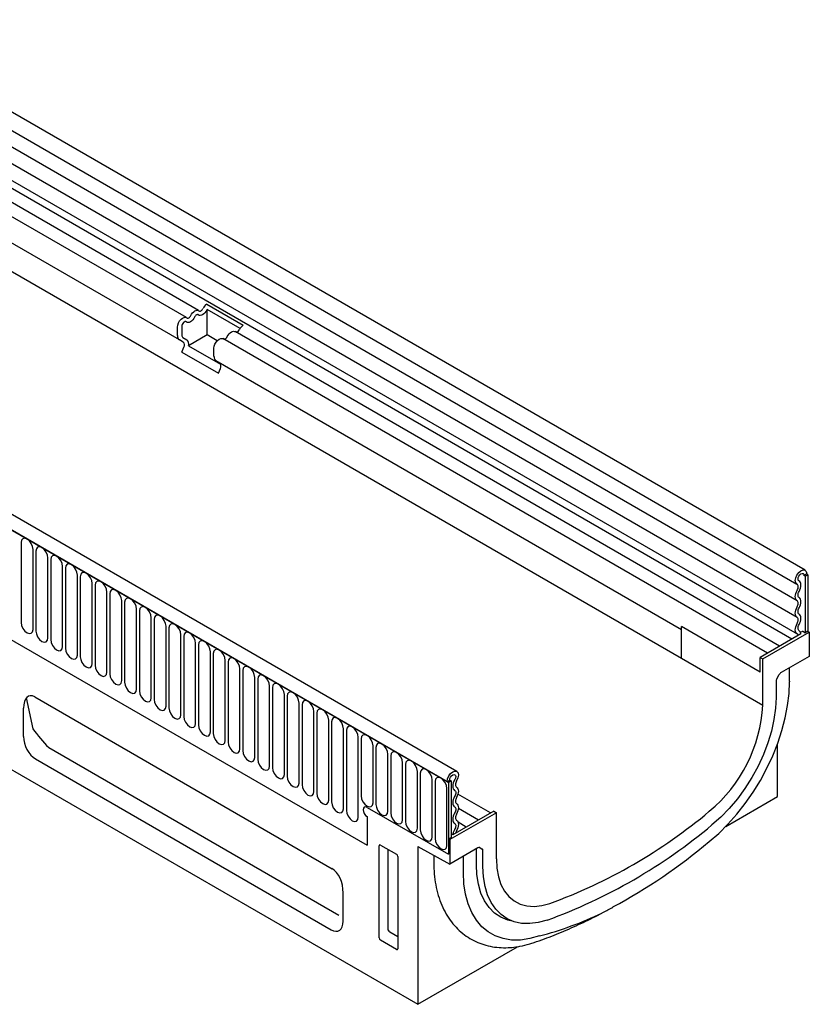
# Model space of a CAD drawing. Units: millimetres. Extents: x 117568 to 127580, y -11960 to -2320.
# Drawn here: x 121552 to 121761, y -5011 to -4750 of the extents above; entities that cross this region are included whole.
import ezdxf

# ---------------------------------------------------------------- set-up
doc = ezdxf.new("R2010")
doc.units = ezdxf.units.MM
doc.header["$LTSCALE"] = 2.5
doc.layers.add('DUENN-18', color=10, linetype='Continuous')
doc.layers.add('SICHTBAR', color=5, linetype='Continuous', lineweight=25)

msp = doc.modelspace()

# ---------------------------------------------------------------- linework, layer by layer
at = {"layer": 'DUENN-18', "color": 0}
for p, q in [((121052.33, -4492.27), (121758.02, -4899.65)), ((121758.07, -4904.07), (121052.38, -4496.69)), ((121758.07, -4908.47), (121052.38, -4501.08)), ((121756.64, -4914.23), (121051.35, -4507.08)), ((121063.38, -4535.99), (121727.35, -4919.3)), ((121665.48, -4952.26), (120959.08, -4544.46)), ((120959.43, -4544.66), (121665.13, -4952.05)), ((121599.17, -4827.05), (121255.3, -4628.54)), ((121595.93, -4828.92), (121252.07, -4630.41)), ((121594.08, -4834.84), (121250.22, -4636.33)), ((121601.34, -4825.33), (121611.03, -4830.92)), ((121610.18, -4831.82), (121601.42, -4826.77)), ((121601.42, -4833.53), (121601.42, -4826.77)), ((121593.57, -4833.69), (121593.57, -4831.42)), ((121594.7, -4831.26), (121594.7, -4833.53)), ((121601.42, -4833.53), (121596.5, -4836.37)), ((121604.08, -4835.07), (121601.42, -4833.53)), ((121753.4, -4916.09), (121608.85, -4832.65)), ((121595.09, -4835.42), (121594.08, -4834.84)), ((121595.01, -4834.21), (121596.02, -4834.8)), ((121750.17, -4917.96), (121605.62, -4834.51)), ((121594.75, -4838.12), (121595.26, -4836.8)), ((121594.75, -4838.12), (121604.44, -4843.71)), ((121596.5, -4836.37), (121605.02, -4841.29)), ((121603.25, -4839.28), (121603.25, -4837.01)), ((121727.35, -4911.77), (121603.77, -4840.43)), ((121604.44, -4843.71), (121604.95, -4842.39)), ((121438.14, -4850.15), (121643.91, -4968.94)), ((121552.05, -4888.62), (121552.05, -4909.85)), ((121555.21, -4911.67), (121555.21, -4890.44)), ((121555.98, -4890.88), (121555.98, -4912.11)), ((121559.14, -4913.93), (121559.14, -4892.7)), ((121559.9, -4893.15), (121559.9, -4914.38)), ((121563.06, -4916.2), (121563.06, -4894.97)), ((121563.83, -4895.41), (121563.83, -4916.64)), ((121566.98, -4918.46), (121566.98, -4897.23)), ((121567.75, -4897.68), (121567.75, -4918.91)), ((121760.59, -4896.95), (121759.88, -4897.35)), ((121760.23, -4897.56), (121759.88, -4897.35)), ((121760.23, -4897.56), (121760.94, -4897.15)), ((121760.23, -4897.56), (121760.23, -4912.56)), ((121570.91, -4920.73), (121570.91, -4899.5)), ((121571.68, -4899.94), (121571.68, -4921.17)), ((121574.83, -4923), (121574.83, -4901.76)), ((121575.6, -4902.21), (121575.6, -4923.44)), ((121578.76, -4925.26), (121578.76, -4904.03)), ((121579.53, -4904.47), (121579.53, -4925.7)), ((121582.68, -4927.53), (121582.68, -4906.3)), ((121583.45, -4906.74), (121583.45, -4927.97)), ((121586.61, -4929.79), (121586.61, -4908.56)), ((121587.37, -4909), (121587.37, -4930.23)), ((121590.53, -4932.06), (121590.53, -4910.83)), ((121591.3, -4911.27), (121591.3, -4932.5)), ((121727.35, -4919.3), (121727.35, -4910.92)), ((121748.21, -4922.97), (121727.35, -4910.92)), ((121594.46, -4934.32), (121594.46, -4913.09)), ((121595.22, -4913.54), (121595.22, -4934.77)), ((121759.06, -4912.83), (121748.21, -4919.09)), ((121759.85, -4912.34), (121760.23, -4912.56)), ((121760.94, -4912.15), (121760.23, -4912.56)), ((121598.38, -4936.59), (121598.38, -4915.36)), ((121599.15, -4915.8), (121599.15, -4937.03)), ((121602.3, -4938.85), (121602.3, -4917.62)), ((121603.07, -4918.07), (121603.07, -4939.3)), ((121606.23, -4941.12), (121606.23, -4919.89)), ((121727.35, -4919.3), (121748.92, -4931.75)), ((121748.21, -4919.09), (121748.92, -4919.5)), ((121748.21, -4922.97), (121748.21, -4919.09)), ((121607, -4920.33), (121607, -4941.56)), ((121610.15, -4943.38), (121610.15, -4922.15)), ((121610.92, -4922.6), (121610.92, -4943.83)), ((121614.08, -4945.65), (121614.08, -4924.42)), ((121614.85, -4924.86), (121614.85, -4946.09)), ((121618, -4947.92), (121618, -4926.69)), ((121618.77, -4927.13), (121618.77, -4948.36)), ((121553.42, -4929.83), (121555.12, -4938.02)), ((121621.93, -4950.18), (121621.93, -4928.95)), ((121622.69, -4929.39), (121622.69, -4950.62)), ((121625.85, -4952.45), (121625.85, -4931.22)), ((121626.62, -4931.66), (121626.62, -4952.89)), ((121629.78, -4954.71), (121629.78, -4933.48)), ((121630.54, -4933.93), (121630.54, -4955.16)), ((121633.7, -4956.98), (121633.7, -4935.75)), ((121634.47, -4936.19), (121634.47, -4957.42)), ((121637.62, -4959.24), (121637.62, -4938.01)), ((121638.39, -4938.46), (121638.39, -4959.69)), ((121641.55, -4961.51), (121641.55, -4940.28)), ((121642.32, -4940.72), (121642.32, -4955.83)), ((121559.39, -4943.03), (121636.38, -4987.49)), ((121645.47, -4957.65), (121645.47, -4942.54)), ((121646.24, -4942.99), (121646.24, -4958.09)), ((121649.4, -4959.92), (121649.4, -4944.81)), ((121650.17, -4945.25), (121650.17, -4960.36)), ((121653.32, -4962.18), (121653.32, -4947.08)), ((121654.09, -4947.52), (121654.09, -4962.62)), ((121657.25, -4964.45), (121657.25, -4949.34)), ((121658.01, -4949.78), (121658.01, -4964.89)), ((121661.17, -4966.71), (121661.17, -4951.61)), ((121661.94, -4952.05), (121661.94, -4967.16)), ((121665.1, -4968.98), (121665.1, -4953.87)), ((121665.13, -4952.05), (121665.83, -4951.64)), ((121666.19, -4951.85), (121665.48, -4952.26)), ((121665.48, -4952.26), (121665.48, -4971.34)), ((121665.83, -4951.64), (121666.19, -4951.85)), ((121666.19, -4951.85), (121666.19, -4966.85)), ((121676.69, -4960.38), (121668.02, -4955.38)), ((121643.91, -4958.89), (121665.48, -4971.34)), ((121643.91, -4961.34), (121643.91, -4968.94)), ((121677.5, -4959.91), (121666.65, -4966.18)), ((121673.46, -4962.25), (121668.13, -4959.17)), ((121677.5, -4959.91), (121678.21, -4960.32)), ((121670.22, -4964.11), (121668.06, -4962.86)), ((121665.48, -4967.26), (121666.19, -4966.85)), ((121666.65, -4966.18), (121666.19, -4965.91)), ((121665.48, -4967.26), (121665.83, -4967.46)), ((121649.45, -4991.51), (121649.45, -4970.05)), ((121661.59, -4971.61), (121661.59, -4973.43)), ((121669.48, -4976.18), (121669.48, -4971.82)), ((121672.96, -4974.1), (121672.96, -4969.82)), ((121652.04, -4993.27), (121649.89, -4992.03))]:
    msp.add_line(p, q, dxfattribs=at)
at = {"layer": 'DUENN-18', "color": 0, "flags": 128}
for points in [[(121596.04, -4828.99), (121596.15, -4829.06), (121596.27, -4829.08), (121596.42, -4829.05), (121596.57, -4828.98), (121596.72, -4828.88), (121596.86, -4828.73), (121596.99, -4828.57), (121597.1, -4828.38)], [(121597.1, -4828.38), (121597.32, -4828), (121597.58, -4827.66), (121597.88, -4827.37), (121598.19, -4827.15), (121598.49, -4827.01), (121598.79, -4826.96), (121599.05, -4827), (121599.27, -4827.13)], [(121599.14, -4828.2), (121599.03, -4828.14), (121598.91, -4828.12), (121598.76, -4828.15), (121598.61, -4828.21), (121598.46, -4828.32), (121598.32, -4828.46), (121598.19, -4828.63), (121598.08, -4828.82)], [(121601.31, -4826.95), (121601.09, -4827.33), (121600.83, -4827.67), (121600.53, -4827.96), (121600.23, -4828.18), (121599.92, -4828.32), (121599.62, -4828.37), (121599.36, -4828.33), (121599.14, -4828.2)], [(121599.27, -4827.13), (121599.38, -4827.19), (121599.51, -4827.21), (121599.65, -4827.18), (121599.8, -4827.12), (121599.95, -4827.01), (121600.1, -4826.87), (121600.23, -4826.7), (121600.33, -4826.51)], [(121593.57, -4831.42), (121593.63, -4830.9), (121593.82, -4830.35), (121594.12, -4829.82), (121594.5, -4829.37), (121594.91, -4829.04), (121595.34, -4828.86), (121595.72, -4828.84), (121596.04, -4828.99)], [(121595.91, -4830.07), (121595.76, -4829.99), (121595.57, -4830), (121595.36, -4830.09), (121595.15, -4830.25), (121594.97, -4830.47), (121594.82, -4830.73), (121594.73, -4831), (121594.7, -4831.26)], [(121598.08, -4828.82), (121597.86, -4829.2), (121597.6, -4829.54), (121597.3, -4829.83), (121596.99, -4830.04), (121596.69, -4830.18), (121596.39, -4830.23), (121596.13, -4830.19), (121595.91, -4830.07)], [(121606.79, -4833.97), (121607.01, -4833.59), (121607.27, -4833.25), (121607.56, -4832.96), (121607.87, -4832.74), (121608.18, -4832.61), (121608.47, -4832.56), (121608.74, -4832.59), (121608.85, -4832.65)], [(121603.25, -4837.01), (121603.32, -4836.49), (121603.51, -4835.94), (121603.81, -4835.41), (121604.18, -4834.96), (121604.6, -4834.63), (121605.03, -4834.45), (121605.41, -4834.43), (121605.62, -4834.51)], [(121555.21, -4890.44), (121555.09, -4889.67), (121554.75, -4888.88), (121554.24, -4888.19), (121553.63, -4887.7), (121553.03, -4887.49), (121552.52, -4887.59), (121552.17, -4887.99), (121552.05, -4888.62)], [(121559.14, -4892.7), (121559.02, -4891.94), (121558.67, -4891.15), (121558.16, -4890.46), (121557.56, -4889.97), (121556.95, -4889.76), (121556.44, -4889.86), (121556.1, -4890.25), (121555.98, -4890.88)], [(121563.06, -4894.97), (121562.94, -4894.2), (121562.6, -4893.41), (121562.09, -4892.72), (121561.48, -4892.23), (121560.88, -4892.02), (121560.37, -4892.12), (121560.02, -4892.52), (121559.9, -4893.15)], [(121566.98, -4897.23), (121566.86, -4896.47), (121566.52, -4895.68), (121566.01, -4894.99), (121565.41, -4894.5), (121564.8, -4894.29), (121564.29, -4894.39), (121563.95, -4894.78), (121563.83, -4895.41)], [(121570.91, -4899.5), (121570.79, -4898.73), (121570.45, -4897.94), (121569.93, -4897.25), (121569.33, -4896.77), (121568.73, -4896.56), (121568.21, -4896.66), (121567.87, -4897.05), (121567.75, -4897.68)], [(121574.83, -4901.76), (121574.71, -4901), (121574.37, -4900.21), (121573.86, -4899.52), (121573.26, -4899.03), (121572.65, -4898.82), (121572.14, -4898.92), (121571.8, -4899.31), (121571.68, -4899.94)], [(121758.53, -4898.79), (121758.35, -4898.6), (121758.29, -4898.29), (121758.34, -4897.9), (121758.51, -4897.5), (121758.77, -4897.15), (121759.08, -4896.9), (121759.38, -4896.79), (121759.64, -4896.84), (121759.82, -4897.03), (121759.88, -4897.35)], [(121758.57, -4901.59), (121758.79, -4901.16), (121758.94, -4900.72), (121759.04, -4900.29), (121759.06, -4899.89), (121759.03, -4899.52), (121758.92, -4899.21), (121758.76, -4898.96), (121758.53, -4898.79)], [(121578.76, -4904.03), (121578.64, -4903.26), (121578.3, -4902.47), (121577.78, -4901.78), (121577.18, -4901.3), (121576.58, -4901.09), (121576.06, -4901.19), (121575.72, -4901.58), (121575.6, -4902.21)], [(121758.57, -4903.21), (121758.45, -4903.11), (121758.36, -4902.96), (121758.31, -4902.78), (121758.29, -4902.56), (121758.31, -4902.33), (121758.36, -4902.08), (121758.45, -4901.83), (121758.57, -4901.59)], [(121582.68, -4906.3), (121582.56, -4905.53), (121582.22, -4904.74), (121581.71, -4904.05), (121581.1, -4903.56), (121580.5, -4903.35), (121579.99, -4903.45), (121579.65, -4903.85), (121579.53, -4904.47)], [(121758.57, -4905.98), (121758.78, -4905.56), (121758.94, -4905.13), (121759.03, -4904.71), (121759.07, -4904.31), (121759.03, -4903.95), (121758.94, -4903.64), (121758.78, -4903.39), (121758.57, -4903.21)], [(121586.61, -4908.56), (121586.49, -4907.79), (121586.14, -4907.01), (121585.63, -4906.32), (121585.03, -4905.83), (121584.42, -4905.62), (121583.91, -4905.72), (121583.57, -4906.11), (121583.45, -4906.74)], [(121758.57, -4907.6), (121758.45, -4907.5), (121758.36, -4907.35), (121758.31, -4907.17), (121758.29, -4906.96), (121758.31, -4906.72), (121758.36, -4906.48), (121758.45, -4906.22), (121758.57, -4905.98)], [(121590.53, -4910.83), (121590.41, -4910.06), (121590.07, -4909.27), (121589.56, -4908.58), (121588.95, -4908.09), (121588.35, -4907.88), (121587.84, -4907.98), (121587.49, -4908.38), (121587.37, -4909)], [(121758.57, -4910.37), (121758.78, -4909.95), (121758.94, -4909.53), (121759.03, -4909.1), (121759.07, -4908.7), (121759.03, -4908.34), (121758.94, -4908.03), (121758.78, -4907.78), (121758.57, -4907.6)], [(121552.05, -4909.85), (121552.17, -4910.61), (121552.52, -4911.4), (121553.03, -4912.09), (121553.63, -4912.58), (121554.24, -4912.79), (121554.75, -4912.69), (121555.09, -4912.3), (121555.21, -4911.67)], [(121555.98, -4912.11), (121556.1, -4912.88), (121556.44, -4913.67), (121556.95, -4914.36), (121557.56, -4914.84), (121558.16, -4915.05), (121558.67, -4914.95), (121559.02, -4914.56), (121559.14, -4913.93)], [(121594.46, -4913.09), (121594.34, -4912.33), (121593.99, -4911.54), (121593.48, -4910.85), (121592.88, -4910.36), (121592.27, -4910.15), (121591.76, -4910.25), (121591.42, -4910.64), (121591.3, -4911.27)], [(121758.61, -4912.02), (121758.48, -4911.92), (121758.38, -4911.78), (121758.31, -4911.6), (121758.29, -4911.38), (121758.3, -4911.14), (121758.36, -4910.89), (121758.45, -4910.63), (121758.57, -4910.37)], [(121759.06, -4912.83), (121758.95, -4912.36), (121758.61, -4912.02)], [(121559.9, -4914.38), (121560.02, -4915.14), (121560.37, -4915.93), (121560.88, -4916.62), (121561.48, -4917.11), (121562.09, -4917.32), (121562.6, -4917.22), (121562.94, -4916.83), (121563.06, -4916.2)], [(121598.38, -4915.36), (121598.26, -4914.59), (121597.92, -4913.8), (121597.41, -4913.11), (121596.8, -4912.62), (121596.2, -4912.41), (121595.69, -4912.51), (121595.34, -4912.91), (121595.22, -4913.54)], [(121602.3, -4917.62), (121602.18, -4916.86), (121601.84, -4916.07), (121601.33, -4915.38), (121600.73, -4914.89), (121600.12, -4914.68), (121599.61, -4914.78), (121599.27, -4915.17), (121599.15, -4915.8)], [(121563.83, -4916.64), (121563.95, -4917.41), (121564.29, -4918.2), (121564.8, -4918.89), (121565.41, -4919.38), (121566.01, -4919.59), (121566.52, -4919.49), (121566.86, -4919.09), (121566.98, -4918.46)], [(121606.23, -4919.89), (121606.11, -4919.12), (121605.77, -4918.33), (121605.25, -4917.64), (121604.65, -4917.16), (121604.05, -4916.95), (121603.53, -4917.05), (121603.19, -4917.44), (121603.07, -4918.07)], [(121567.75, -4918.91), (121567.87, -4919.67), (121568.21, -4920.46), (121568.73, -4921.15), (121569.33, -4921.64), (121569.93, -4921.85), (121570.45, -4921.75), (121570.79, -4921.36), (121570.91, -4920.73)], [(121610.15, -4922.15), (121610.03, -4921.39), (121609.69, -4920.6), (121609.18, -4919.91), (121608.58, -4919.42), (121607.97, -4919.21), (121607.46, -4919.31), (121607.12, -4919.7), (121607, -4920.33)], [(121571.68, -4921.17), (121571.8, -4921.94), (121572.14, -4922.73), (121572.65, -4923.42), (121573.26, -4923.91), (121573.86, -4924.12), (121574.37, -4924.02), (121574.71, -4923.62), (121574.83, -4923)], [(121614.08, -4924.42), (121613.96, -4923.65), (121613.62, -4922.86), (121613.1, -4922.17), (121612.5, -4921.69), (121611.9, -4921.48), (121611.38, -4921.58), (121611.04, -4921.97), (121610.92, -4922.6)], [(121575.6, -4923.44), (121575.72, -4924.21), (121576.06, -4924.99), (121576.58, -4925.68), (121577.18, -4926.17), (121577.78, -4926.38), (121578.3, -4926.28), (121578.64, -4925.89), (121578.76, -4925.26)], [(121618, -4926.69), (121617.88, -4925.92), (121617.54, -4925.13), (121617.03, -4924.44), (121616.42, -4923.95), (121615.82, -4923.74), (121615.31, -4923.84), (121614.97, -4924.24), (121614.85, -4924.86)], [(121579.53, -4925.7), (121579.65, -4926.47), (121579.99, -4927.26), (121580.5, -4927.95), (121581.1, -4928.44), (121581.71, -4928.65), (121582.22, -4928.55), (121582.56, -4928.15), (121582.68, -4927.53)], [(121621.93, -4928.95), (121621.81, -4928.18), (121621.46, -4927.4), (121620.95, -4926.71), (121620.35, -4926.22), (121619.74, -4926.01), (121619.23, -4926.11), (121618.89, -4926.5), (121618.77, -4927.13)], [(121583.45, -4927.97), (121583.57, -4928.74), (121583.91, -4929.52), (121584.42, -4930.22), (121585.03, -4930.7), (121585.63, -4930.91), (121586.14, -4930.81), (121586.49, -4930.42), (121586.61, -4929.79)], [(121587.37, -4930.23), (121587.49, -4931), (121587.84, -4931.79), (121588.35, -4932.48), (121588.95, -4932.97), (121589.56, -4933.18), (121590.07, -4933.08), (121590.41, -4932.69), (121590.53, -4932.06)], [(121625.85, -4931.22), (121625.73, -4930.45), (121625.39, -4929.66), (121624.88, -4928.97), (121624.27, -4928.48), (121623.67, -4928.27), (121623.16, -4928.37), (121622.81, -4928.77), (121622.69, -4929.39)], [(121591.3, -4932.5), (121591.42, -4933.27), (121591.76, -4934.06), (121592.27, -4934.75), (121592.88, -4935.23), (121593.48, -4935.44), (121593.99, -4935.34), (121594.34, -4934.95), (121594.46, -4934.32)], [(121629.78, -4933.48), (121629.66, -4932.72), (121629.31, -4931.93), (121628.8, -4931.24), (121628.2, -4930.75), (121627.59, -4930.54), (121627.08, -4930.64), (121626.74, -4931.03), (121626.62, -4931.66)], [(121633.7, -4935.75), (121633.58, -4934.98), (121633.24, -4934.19), (121632.73, -4933.5), (121632.12, -4933.01), (121631.52, -4932.8), (121631.01, -4932.9), (121630.66, -4933.3), (121630.54, -4933.93)], [(121595.22, -4934.77), (121595.34, -4935.53), (121595.69, -4936.32), (121596.2, -4937.01), (121596.8, -4937.5), (121597.41, -4937.71), (121597.92, -4937.61), (121598.26, -4937.22), (121598.38, -4936.59)], [(121637.62, -4938.01), (121637.5, -4937.25), (121637.16, -4936.46), (121636.65, -4935.77), (121636.05, -4935.28), (121635.44, -4935.07), (121634.93, -4935.17), (121634.59, -4935.56), (121634.47, -4936.19)], [(121599.15, -4937.03), (121599.27, -4937.8), (121599.61, -4938.59), (121600.12, -4939.28), (121600.73, -4939.77), (121601.33, -4939.98), (121601.84, -4939.88), (121602.18, -4939.48), (121602.3, -4938.85)], [(121641.55, -4940.28), (121641.43, -4939.51), (121641.09, -4938.72), (121640.57, -4938.03), (121639.97, -4937.55), (121639.37, -4937.34), (121638.85, -4937.43), (121638.51, -4937.83), (121638.39, -4938.46)], [(121603.07, -4939.3), (121603.19, -4940.06), (121603.53, -4940.85), (121604.05, -4941.54), (121604.65, -4942.03), (121605.25, -4942.24), (121605.77, -4942.14), (121606.11, -4941.75), (121606.23, -4941.12)], [(121645.47, -4942.54), (121645.35, -4941.78), (121645.01, -4940.99), (121644.5, -4940.3), (121643.9, -4939.81), (121643.29, -4939.6), (121642.78, -4939.7), (121642.44, -4940.09), (121642.32, -4940.72)], [(121607, -4941.56), (121607.12, -4942.33), (121607.46, -4943.12), (121607.97, -4943.81), (121608.58, -4944.3), (121609.18, -4944.51), (121609.69, -4944.41), (121610.03, -4944.01), (121610.15, -4943.38)], [(121649.4, -4944.81), (121649.28, -4944.04), (121648.94, -4943.25), (121648.42, -4942.56), (121647.82, -4942.08), (121647.22, -4941.87), (121646.7, -4941.97), (121646.36, -4942.36), (121646.24, -4942.99)], [(121610.92, -4943.83), (121611.04, -4944.59), (121611.38, -4945.38), (121611.9, -4946.07), (121612.5, -4946.56), (121613.1, -4946.77), (121613.62, -4946.67), (121613.96, -4946.28), (121614.08, -4945.65)], [(121653.32, -4947.08), (121653.2, -4946.31), (121652.86, -4945.52), (121652.35, -4944.83), (121651.74, -4944.34), (121651.14, -4944.13), (121650.63, -4944.23), (121650.29, -4944.63), (121650.17, -4945.25)], [(121614.85, -4946.09), (121614.97, -4946.86), (121615.31, -4947.65), (121615.82, -4948.34), (121616.42, -4948.83), (121617.03, -4949.04), (121617.54, -4948.94), (121617.88, -4948.54), (121618, -4947.92)], [(121618.77, -4948.36), (121618.89, -4949.13), (121619.23, -4949.91), (121619.74, -4950.61), (121620.35, -4951.09), (121620.95, -4951.3), (121621.46, -4951.2), (121621.81, -4950.81), (121621.93, -4950.18)], [(121657.25, -4949.34), (121657.13, -4948.57), (121656.78, -4947.79), (121656.27, -4947.09), (121655.67, -4946.61), (121655.06, -4946.4), (121654.55, -4946.5), (121654.21, -4946.89), (121654.09, -4947.52)], [(121661.17, -4951.61), (121661.05, -4950.84), (121660.71, -4950.05), (121660.2, -4949.36), (121659.59, -4948.87), (121658.99, -4948.66), (121658.48, -4948.76), (121658.13, -4949.16), (121658.01, -4949.78)], [(121622.69, -4950.62), (121622.81, -4951.39), (121623.16, -4952.18), (121623.67, -4952.87), (121624.27, -4953.36), (121624.88, -4953.57), (121625.39, -4953.47), (121625.73, -4953.08), (121625.85, -4952.45)], [(121665.1, -4953.87), (121664.98, -4953.11), (121664.63, -4952.32), (121664.12, -4951.63), (121663.52, -4951.14), (121662.91, -4950.93), (121662.4, -4951.03), (121662.06, -4951.42), (121661.94, -4952.05)], [(121665.83, -4951.64), (121665.89, -4951.26), (121666.07, -4950.86), (121666.33, -4950.51), (121666.64, -4950.26), (121666.94, -4950.16), (121667.2, -4950.22), (121667.37, -4950.42), (121667.42, -4950.74), (121667.36, -4951.13), (121667.18, -4951.53)], [(121626.62, -4952.89), (121626.74, -4953.66), (121627.08, -4954.45), (121627.59, -4955.14), (121628.2, -4955.62), (121628.8, -4955.83), (121629.31, -4955.73), (121629.66, -4955.34), (121629.78, -4954.71)], [(121667.18, -4951.53), (121666.96, -4951.96), (121666.79, -4952.39), (121666.69, -4952.83), (121666.65, -4953.24), (121666.67, -4953.61), (121666.77, -4953.93), (121666.92, -4954.19), (121667.14, -4954.37)], [(121630.54, -4955.16), (121630.66, -4955.92), (121631.01, -4956.71), (121631.52, -4957.4), (121632.12, -4957.89), (121632.73, -4958.1), (121633.24, -4958), (121633.58, -4957.61), (121633.7, -4956.98)], [(121642.32, -4955.83), (121642.44, -4956.6), (121642.78, -4957.38), (121643.29, -4958.07), (121643.9, -4958.56), (121644.5, -4958.77), (121645.01, -4958.67), (121645.35, -4958.28), (121645.47, -4957.65)], [(121667.14, -4956), (121666.93, -4956.41), (121666.77, -4956.84), (121666.68, -4957.26), (121666.65, -4957.66), (121666.68, -4958.03), (121666.77, -4958.34), (121666.93, -4958.59), (121667.14, -4958.77)], [(121667.14, -4954.37), (121667.26, -4954.48), (121667.35, -4954.62), (121667.41, -4954.81), (121667.42, -4955.02), (121667.41, -4955.25), (121667.35, -4955.5), (121667.26, -4955.75), (121667.14, -4956)], [(121634.47, -4957.42), (121634.59, -4958.19), (121634.93, -4958.98), (121635.44, -4959.67), (121636.05, -4960.16), (121636.65, -4960.36), (121637.16, -4960.27), (121637.5, -4959.87), (121637.62, -4959.24)], [(121643.91, -4958.89), (121643.51, -4958.75), (121643.16, -4958.82), (121642.93, -4959.08), (121642.85, -4959.51), (121642.93, -4960.02), (121643.16, -4960.55), (121643.51, -4961.02), (121643.91, -4961.34)], [(121646.24, -4958.09), (121646.36, -4958.86), (121646.7, -4959.65), (121647.22, -4960.34), (121647.82, -4960.83), (121648.42, -4961.04), (121648.94, -4960.94), (121649.28, -4960.54), (121649.4, -4959.92)], [(121667.14, -4958.77), (121667.26, -4958.87), (121667.35, -4959.02), (121667.41, -4959.2), (121667.42, -4959.41), (121667.41, -4959.65), (121667.35, -4959.89), (121667.26, -4960.14), (121667.14, -4960.39)], [(121638.39, -4959.69), (121638.51, -4960.45), (121638.85, -4961.24), (121639.37, -4961.93), (121639.97, -4962.42), (121640.57, -4962.63), (121641.09, -4962.53), (121641.43, -4962.14), (121641.55, -4961.51)], [(121650.17, -4960.36), (121650.29, -4961.13), (121650.63, -4961.91), (121651.14, -4962.61), (121651.74, -4963.09), (121652.35, -4963.3), (121652.86, -4963.2), (121653.2, -4962.81), (121653.32, -4962.18)], [(121667.14, -4960.39), (121666.93, -4960.81), (121666.77, -4961.24), (121666.68, -4961.66), (121666.65, -4962.06), (121666.68, -4962.42), (121666.77, -4962.73), (121666.93, -4962.98), (121667.14, -4963.16)], [(121654.09, -4962.62), (121654.21, -4963.39), (121654.55, -4964.18), (121655.06, -4964.87), (121655.67, -4965.36), (121656.27, -4965.57), (121656.78, -4965.47), (121657.13, -4965.08), (121657.25, -4964.45)], [(121667.14, -4963.16), (121667.26, -4963.27), (121667.35, -4963.42), (121667.41, -4963.61), (121667.42, -4963.84), (121667.4, -4964.08), (121667.33, -4964.34), (121667.23, -4964.6), (121667.1, -4964.85)], [(121658.01, -4964.89), (121658.13, -4965.66), (121658.48, -4966.45), (121658.99, -4967.14), (121659.59, -4967.62), (121660.2, -4967.83), (121660.71, -4967.73), (121661.05, -4967.34), (121661.17, -4966.71)], [(121667.1, -4964.85), (121666.77, -4965.57), (121666.65, -4966.18)], [(121661.94, -4967.16), (121662.06, -4967.92), (121662.4, -4968.71), (121662.91, -4969.4), (121663.52, -4969.89), (121664.12, -4970.1), (121664.63, -4970), (121664.98, -4969.61), (121665.1, -4968.98)], [(121682.79, -4989.21), (121681.27, -4988.85), (121679.41, -4988.06), (121677.74, -4986.93), (121676.29, -4985.46), (121675.08, -4983.69), (121674.12, -4981.62), (121673.43, -4979.29), (121673.01, -4976.73), (121672.96, -4974.1)], [(121689.66, -4993.01), (121687.09, -4993.73), (121684.6, -4994.09), (121682.23, -4994.09), (121679.99, -4993.73), (121677.92, -4993.02), (121676.03, -4991.95), (121674.35, -4990.55), (121672.9, -4988.83), (121671.69, -4986.8), (121670.73, -4984.5), (121670.04, -4981.94), (121669.62, -4979.15), (121669.48, -4976.18)]]:
    msp.add_lwpolyline(points, dxfattribs=at)
at = {"layer": 'DUENN-18', "color": 0}
for centre, radius, start, end in [((121603.03, -4827.79), 2.98, 124.367, 154.6365), ((121602.8, -4827.69), 1.66, 146.4226, 153.7033), ((121612.72, -4833.38), 2.98, 124.367, 154.6365), ((121594.82, -4833.81), 1.26, 174.3796, 234.302), ((121595.45, -4833.6), 0.755, 174.3796, 234.302), ((121609.03, -4831.75), 1.05, 274.2512, 339.9341), ((121594.3, -4836.22), 1.12, 328.7012, 45.2148), ((121595.09, -4835.94), 1.48, 343.1465, 50.9202), ((121605.8, -4833.61), 1.05, 274.2512, 339.9341), ((121604.51, -4839.41), 1.26, 174.3796, 234.302), ((121603.99, -4841.81), 1.12, 328.7012, 45.2148), ((121758.98, -4909.73), 2.56, 268.5116, 278.7048), ((121759.5, -4913.02), 0.768, 62.6428, 99.7711), ((121600.1, -4904.06), 56.36, 217.0492, 223.7471), ((121665.99, -4902.72), 93.34, 284.6884, 295.5443), ((121651.4, -4990.32), 2.28, 211.4131, 228.5485)]:
    msp.add_arc(centre, radius, start, end, dxfattribs=at)
msp.add_open_spline([(121661.59, -4973.43), (121661.6, -4973.98), (121661.62, -4975.55), (121661.85, -4978.06), (121662.38, -4980.91), (121663.17, -4983.58), (121664.23, -4986.06), (121665.52, -4988.3), (121667.05, -4990.28), (121668.77, -4991.98), (121670.66, -4993.4), (121672.7, -4994.53), (121674.87, -4995.36), (121677.15, -4995.91), (121679.52, -4996.16), (121681.75, -4996.13), (121683.2, -4995.97), (121683.82, -4995.87)], degree=3, knots=[0, 0, 0, 0, 0.0357857, 0.10262, 0.1694631, 0.2358556, 0.3013656, 0.3655864, 0.4282794, 0.4894639, 0.5494072, 0.6085493, 0.6673914, 0.7263287, 0.7858777, 0.8464587, 0.8921388, 0.8921388, 0.8921388, 0.8921388], dxfattribs=at)
at = {"layer": 'SICHTBAR', "color": 0}
for p, q in [((121760.15, -4895.97), (121054.45, -4488.58)), ((121052.39, -4505.48), (121758.08, -4912.87)), ((121667.69, -4949.34), (120962, -4541.96)), ((120950.95, -4603.35), (121657.35, -5011.15)), ((121760.59, -4896.95), (121760.94, -4897.15)), ((121760.94, -4897.15), (121760.59, -4896.95)), ((121760.94, -4897.15), (121760.94, -4912.15)), ((121748.92, -4919.5), (121761.29, -4912.36)), ((121760.94, -4912.15), (121761.29, -4912.36)), ((121761.29, -4912.36), (121761.29, -4918.82)), ((121748.92, -4931.75), (121748.92, -4919.5)), ((121761.29, -4918.82), (121753.82, -4923.14)), ((121756.05, -4925.41), (121756.05, -4921.85)), ((121752.67, -4924.78), (121753.32, -4923.66)), ((121752.46, -4925.48), (121752.46, -4929.7)), ((121756.05, -4925.41), (121756.04, -4925.57)), ((121555.69, -4929.6), (121634.61, -4975.16)), ((121552.7, -4940.1), (121552.7, -4932.59)), ((121752.81, -4956.04), (121752.81, -4942.12)), ((121555.88, -4946.04), (121634.36, -4991.35)), ((121665.13, -4952.05), (121665.48, -4952.26)), ((121739.12, -4963.94), (121752.81, -4956.04)), ((121678.21, -4960.32), (121665.83, -4967.46)), ((121678.21, -4972.57), (121678.21, -4960.32)), ((121647.09, -4993.54), (121647.09, -4969.09)), ((121647.44, -4968.89), (121651.7, -4971.35)), ((121657.35, -4969.29), (121657.35, -5011.15)), ((121657.35, -4969.29), (121665.83, -4973.93)), ((121665.48, -4967.26), (121665.48, -4971.34)), ((121665.83, -4967.46), (121665.83, -4973.93)), ((121673.81, -4969.56), (121674.45, -4969.94)), ((121652.04, -4971.95), (121652.04, -4996.4)), ((121673.31, -4969.61), (121665.83, -4973.93)), ((121674.66, -4974.61), (121674.66, -4970.4)), ((121637.55, -4989.08), (121637.55, -4981.57)), ((121651.71, -4996.62), (121647.43, -4994.15)), ((121657.35, -5011.15), (121683.82, -4995.87))]:
    msp.add_line(p, q, dxfattribs=at)
at = {"layer": 'SICHTBAR', "color": 0, "flags": 128}
for points in [[(121758.05, -4899.67), (121757.71, -4899.31), (121757.58, -4898.71), (121757.68, -4897.98), (121758, -4897.23), (121758.49, -4896.56), (121759.07, -4896.09), (121759.65, -4895.88), (121760.14, -4895.97), (121760.47, -4896.34), (121760.59, -4896.95)], [(121758.07, -4904.07), (121757.86, -4903.9), (121757.71, -4903.65), (121757.61, -4903.33), (121757.58, -4902.97), (121757.61, -4902.57), (121757.71, -4902.15), (121757.86, -4901.72), (121758.07, -4901.3)], [(121758.07, -4901.3), (121758.19, -4901.05), (121758.29, -4900.8), (121758.34, -4900.55), (121758.36, -4900.31), (121758.33, -4900.09), (121758.27, -4899.91), (121758.18, -4899.77), (121758.05, -4899.67)], [(121758.07, -4905.7), (121758.19, -4905.45), (121758.28, -4905.2), (121758.34, -4904.95), (121758.36, -4904.72), (121758.34, -4904.51), (121758.28, -4904.32), (121758.19, -4904.18), (121758.07, -4904.07)], [(121758.07, -4908.47), (121757.86, -4908.29), (121757.71, -4908.04), (121757.61, -4907.73), (121757.58, -4907.37), (121757.61, -4906.97), (121757.71, -4906.54), (121757.86, -4906.12), (121758.07, -4905.7)], [(121758.07, -4910.09), (121758.19, -4909.85), (121758.28, -4909.59), (121758.34, -4909.35), (121758.36, -4909.11), (121758.34, -4908.9), (121758.28, -4908.72), (121758.19, -4908.57), (121758.07, -4908.47)], [(121758.14, -4912.9), (121757.91, -4912.73), (121757.73, -4912.49), (121757.62, -4912.18), (121757.58, -4911.81), (121757.61, -4911.4), (121757.7, -4910.97), (121757.86, -4910.52), (121758.07, -4910.09)], [(121758.35, -4913.24), (121758.3, -4913.06), (121758.14, -4912.9)], [(121734.73, -4967.97), (121737.25, -4965.78), (121739.7, -4963.34), (121742.05, -4960.69), (121744.28, -4957.85), (121746.37, -4954.85), (121748.29, -4951.72), (121750.04, -4948.48), (121751.58, -4945.17), (121752.92, -4941.82), (121754.03, -4938.46), (121754.9, -4935.12), (121755.54, -4931.84), (121755.92, -4928.65), (121756.04, -4925.57)], [(121752.46, -4929.7), (121752.33, -4932.57), (121751.91, -4935.57), (121751.23, -4938.65), (121750.29, -4941.77), (121749.09, -4944.9), (121747.67, -4947.98), (121746.03, -4950.99), (121744.2, -4953.88), (121742.2, -4956.62), (121740.05, -4959.16), (121737.79, -4961.48), (121735.45, -4963.54)], [(121665.13, -4952.05), (121665.24, -4951.32), (121665.57, -4950.56), (121666.06, -4949.9), (121666.64, -4949.44), (121667.22, -4949.25), (121667.71, -4949.35), (121668.03, -4949.74), (121668.13, -4950.35), (121668, -4951.09), (121667.66, -4951.84)], [(121667.66, -4951.84), (121667.54, -4952.09), (121667.44, -4952.35), (121667.38, -4952.6), (121667.35, -4952.84), (121667.37, -4953.06), (121667.42, -4953.25), (121667.52, -4953.4), (121667.64, -4953.51)], [(121667.64, -4953.51), (121667.85, -4953.69), (121668, -4953.94), (121668.1, -4954.25), (121668.13, -4954.61), (121668.1, -4955.01), (121668, -4955.43), (121667.85, -4955.86), (121667.64, -4956.28)], [(121667.64, -4956.28), (121667.52, -4956.52), (121667.43, -4956.77), (121667.37, -4957.02), (121667.35, -4957.26), (121667.37, -4957.47), (121667.43, -4957.65), (121667.52, -4957.8), (121667.64, -4957.9)], [(121667.64, -4957.9), (121667.85, -4958.08), (121668, -4958.33), (121668.1, -4958.64), (121668.13, -4959), (121668.1, -4959.4), (121668, -4959.82), (121667.85, -4960.25), (121667.64, -4960.67)], [(121667.64, -4960.67), (121667.52, -4960.92), (121667.43, -4961.17), (121667.37, -4961.41), (121667.35, -4961.65), (121667.37, -4961.86), (121667.43, -4962.04), (121667.52, -4962.19), (121667.64, -4962.3)], [(121667.64, -4962.3), (121667.86, -4962.48), (121668.01, -4962.74), (121668.11, -4963.07), (121668.13, -4963.45), (121668.09, -4963.87), (121667.98, -4964.31), (121667.8, -4964.75), (121667.57, -4965.18)], [(121667.57, -4965.18), (121667.41, -4965.53), (121667.36, -4965.77)], [(121691.68, -4988.81), (121689.33, -4989.46), (121687.07, -4989.74), (121684.93, -4989.68), (121682.93, -4989.25), (121681.1, -4988.48), (121679.46, -4987.36), (121678.03, -4985.92), (121676.84, -4984.17), (121675.9, -4982.14), (121675.21, -4979.85), (121674.8, -4977.33), (121674.66, -4974.61)], [(121678.21, -4972.57), (121678.34, -4975.03), (121678.75, -4977.29), (121679.43, -4979.32), (121680.36, -4981.09), (121681.53, -4982.56), (121682.93, -4983.73), (121684.52, -4984.56), (121686.29, -4985.05), (121688.21, -4985.18), (121690.25, -4984.96), (121692.38, -4984.39)]]:
    msp.add_lwpolyline(points, dxfattribs=at)
at = {"layer": 'SICHTBAR', "color": 0}
for centre, radius, start, end in [((121709.79, -4929.73), 39.18, 309.5649, 357.0534), ((121643.78, -4851.28), 141.71, 290.0584, 309.9362), ((121641.46, -4851.28), 146.42, 290.0584, 309.9362), ((121634.64, -4848.06), 156.19, 298.4988, 309.8512)]:
    msp.add_arc(centre, radius, start, end, dxfattribs=at)
for centre, major_axis, ratio, start_param, end_param in [((121753.17, -4925.07), (0.5, 0.866), 0.577777, 1.571058, 2.35577), ((121753.82, -4923.95), (0.5, 0.866), 0.577777, 0.785659, 1.571058), ((121556.36, -4935.76), (-2.26, 6.42), 0.448238, 5.801443, 7.188189), ((121556.36, -4941.6), (-2, 4.74), 0.647317, 0.993053, 2.434076), ((121647.45, -4969.31), (-0.258, 0.446), 0.560226, 5.512943, 7.053581), ((121673.31, -4970.43), (0.5, 0.867), 0.576986, 0.000261, 0.784974), ((121651.69, -4971.76), (-0.25, 0.433), 0.595062, 3.942156, 5.482794), ((121673.95, -4970.8), (0.5, 0.867), 0.576986, 5.498049, 6.283447), ((121633.89, -4980.52), (-1.07, 5.74), 0.610007, 4.414741, 5.801487), ((121633.89, -4986.36), (-2.53, 5.26), 0.502174, 2.506376, 3.947399), ((121647.45, -4993.71), (-0.218, 0.463), 0.616456, 0.91829, 2.415633), ((121651.69, -4996.16), (-0.245, 0.492), 0.533247, 2.464789, 3.962133)]:
    msp.add_ellipse(centre, major_axis=major_axis, ratio=ratio, start_param=start_param, end_param=end_param, dxfattribs=at)
for points, knots in [([(121688.23, -4994.76), (121689.14, -4994.44), (121691.77, -4993.52), (121696.13, -4991.78), (121701.31, -4989.44), (121705.66, -4987.29), (121708.28, -4985.82), (121709.17, -4985.33)], [0, 0, 0, 0, 0.131144, 0.378424, 0.625807, 0.873314, 1, 1, 1, 1]), ([(121683.82, -4995.87), (121684.13, -4995.82), (121685.17, -4995.64), (121686.6, -4995.3), (121687.85, -4994.89), (121688.23, -4994.76)], [0.8956176, 0.8956176, 0.8956176, 0.8956176, 0.908335, 0.971567, 1, 1, 1, 1])]:
    msp.add_open_spline(points, degree=3, knots=knots, dxfattribs=at)

doc.saveas('drawing.dxf')
